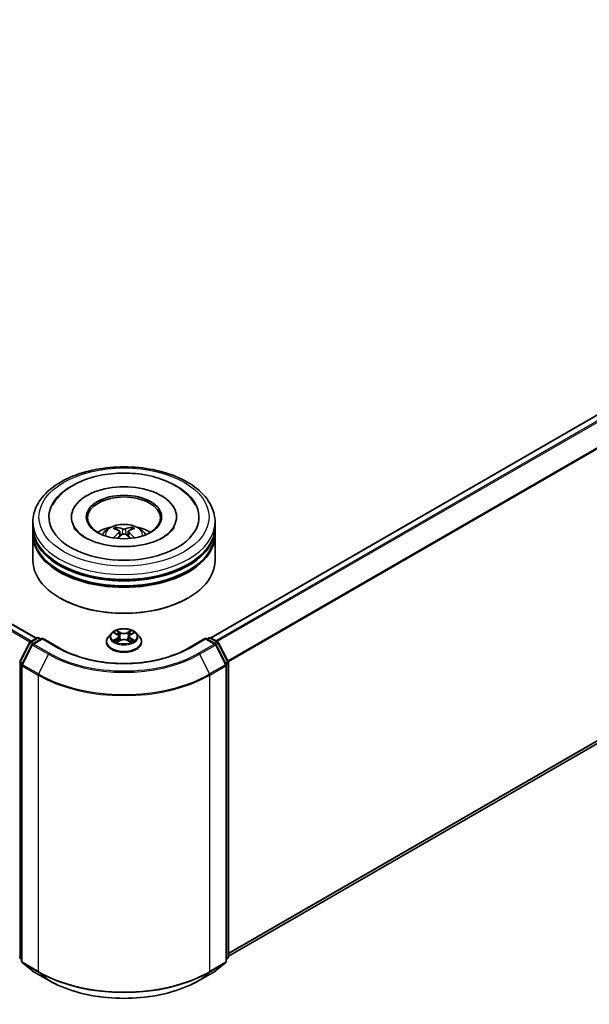
# Model space of a CAD drawing. Units: millimetres. Extents: x 36 to 7525, y 20 to 1284.
# Drawn here: x 420 to 478, y 498 to 600 of the extents above; entities that cross this region are included whole.
import ezdxf

# ---------------------------------------------------------------- set-up
doc = ezdxf.new("R2010")
doc.units = ezdxf.units.MM
doc.header["$LTSCALE"] = 2.5
doc.layers.add('Visible (ISO)', color=7, linetype='Continuous', lineweight=35)
doc.layers.add('Visible Narrow (ISO)', color=7, linetype='Continuous', lineweight=25)

msp = doc.modelspace()

# ---------------------------------------------------------------- linework, layer by layer
at = {"layer": 'Visible (ISO)'}
for p, q in [((421.2267, 536.022), (310.8792, 599.7312)), ((527.5083, 587.0755), (439.1694, 536.073)), ((528.164, 553.6164), (440.9922, 503.2877)), ((420.8673, 547.4916), (420.8673, 548.0019)), ((424.836, 548.5122), (424.836, 548.3897)), ((435.6485, 548.5122), (435.6485, 548.3897)), ((439.6173, 547.4916), (439.6173, 548.0019)), ((420.8673, 546.8282), (420.8673, 547.3385)), ((420.8673, 544.0215), (420.8673, 546.6751)), ((429.8126, 547.0211), (429.8613, 546.5675)), ((430.6719, 547.0211), (430.6232, 546.5675)), ((439.6173, 546.8282), (439.6173, 547.3385)), ((439.6173, 544.0215), (439.6173, 546.6751)), ((423.7016, 540.1431), (423.6132, 540.1942)), ((436.783, 540.1431), (436.8714, 540.1942)), ((428.9605, 536.5503), (428.6505, 536.2044)), ((429.2642, 536.5883), (429.5303, 536.4292)), ((430.9542, 536.4292), (431.2204, 536.5883)), ((431.524, 536.5503), (431.8341, 536.2044)), ((419.5128, 533.625), (420.5034, 535.5695)), ((420.5767, 535.6467), (421.3097, 536.0699)), ((421.8454, 536.022), (420.8415, 535.4424)), ((421.4972, 536.0699), (421.7128, 535.9455)), ((421.8454, 535.9586), (421.8454, 536.022)), ((423.5743, 535.0238), (421.8454, 536.022)), ((428.4298, 535.6524), (428.4298, 535.6732)), ((429.5791, 535.6407), (429.8562, 535.7952)), ((429.6942, 536.2106), (429.7454, 535.7334)), ((430.6284, 535.7952), (430.9055, 535.6407)), ((430.7904, 536.2106), (430.7392, 535.7334)), ((432.0548, 535.6524), (432.0548, 535.6732)), ((438.6392, 536.022), (436.9103, 535.0238)), ((438.6392, 536.022), (438.6392, 535.9586)), ((439.6431, 535.4424), (438.6392, 536.022)), ((438.7718, 535.9455), (438.9874, 536.0699)), ((439.1749, 536.0699), (439.9079, 535.6467)), ((439.9812, 535.5695), (440.9718, 533.625)), ((420.7682, 535.3651), (419.7338, 533.3347)), ((440.7508, 533.3347), (439.7164, 535.3651)), ((440.9922, 533.5399), (440.9922, 503.2169)), ((419.7134, 533.2495), (419.7134, 502.7418)), ((440.7712, 502.7418), (440.7712, 533.2495)), ((419.7134, 502.9487), (419.562, 503.0711)), ((440.9226, 503.0711), (440.7712, 502.9487)), ((419.783, 502.596), (420.8174, 501.7599)), ((439.6672, 501.7599), (440.7016, 502.596)), ((420.8415, 501.7433), (422.4767, 500.7993)), ((438.0079, 500.7993), (439.6431, 501.7433))]:
    msp.add_line(p, q, dxfattribs=at)
for centre, start, end in [((420.6704, 535.4844), 120, 153.004492), ((420.9352, 535.28), 120, 153.004492), ((421.4035, 535.9076), 60, 120), ((439.0811, 535.9076), 60, 120), ((439.5494, 535.28), 26.995508, 60), ((439.8141, 535.4844), 26.995508, 60), ((440.8047, 533.5399), 0, 26.995508), ((419.9009, 533.2495), 153.004492, 180), ((440.5837, 533.2495), 0, 26.995508), ((419.6799, 503.2169), 180, 231.051724), ((440.8047, 503.2169), 308.948276, 0), ((419.9009, 502.7418), 180, 231.051724), ((440.5837, 502.7418), 308.948276, 0), ((420.9352, 501.9057), 231.051724, 240), ((439.5494, 501.9057), 300, 308.948276)]:
    msp.add_arc(centre, 0.1875, start, end, dxfattribs=at)
for centre, major_axis, ratio, start_param, end_param in [((430.2423, 548.5122), (7.7187, 0), 0.57735027, 2.28770637, 7.13707159), ((430.2423, 548.5122), (5.4063, 0), 0.57735027, 5.47106557, 10.23689769), ((430.2423, 548.4102), (-3.75, 0), 0.57735027, 2.37272528, 7.05205268), ((430.2423, 547.3385), (9.375, 0), 0.57735027, 3.12745005, 6.29732791), ((430.2423, 546.6751), (9.375, 0), 0.57735027, 3.12745005, 6.29732791), ((430.2423, 547.4916), (-9.375, 0), 0.57735027, 0, 3.14159265), ((430.2423, 546.8282), (-9.375, 0), 0.57735027, 0, 3.14159265), ((430.2423, 545.4504), (-3.75, 0), 0.57735027, 5.07628371, 5.53058844), ((430.3072, 543.7554), (2.1333, -3.4562), 0.49462411, 2.44776077, 2.68674507), ((430.3072, 543.6878), (-1.588, -3.7382), 0.59526289, 3.96282307, 4.19313336), ((430.1837, 543.6841), (-1.9108, 3.584), 0.65417299, 5.62601221, 5.86499651), ((430.1837, 543.759), (2.4294, 3.2549), 0.55353421, 0.95931878, 1.15112494), ((430.3008, 543.6841), (-1.9108, -3.584), 0.65417299, 3.55978145, 3.79876575), ((430.3008, 543.759), (2.4294, -3.2549), 0.55353421, 1.99046771, 2.18227387), ((430.1774, 543.7554), (2.1333, 3.4562), 0.49462411, 0.45484759, 0.69383188), ((430.1774, 543.6878), (-1.588, 3.7382), 0.59526289, 5.2316446, 5.46195489), ((430.2423, 545.4504), (-3.75, 0), 0.57735027, 3.89418952, 4.34849425), ((430.2423, 547.3385), (-9.25, 0), 0.57735027, 0.47828403, 2.66330862), ((430.2423, 544.0215), (9.375, 0), 0.57735027, 3.14159265, 6.28318531), ((430.2423, 546.6751), (-9.25, 0), 0.57735027, 0.47828403, 2.66330862), ((430.2423, 543.9194), (9.25, 0), 0.57735027, 3.92699082, 5.49778714)]:
    msp.add_ellipse(centre, major_axis=major_axis, ratio=ratio, start_param=start_param, end_param=end_param, dxfattribs=at)
msp.add_ellipse((430.2423, 548.5122), major_axis=(-3.875, 0), ratio=0.57735027, dxfattribs=at)
for points, knots in [([(420.8673, 548.0019), (420.8673, 548.5818), (421.0126, 549.1597), (421.574, 550.2718), (422.0054, 550.8014), (423.1301, 551.7779), (423.8422, 552.2162), (425.4597, 552.9361), (426.3676, 553.2155), (428.2773, 553.5875), (429.2783, 553.681), (431.2769, 553.6764), (432.2741, 553.5788), (434.1719, 553.2002), (435.0721, 552.919), (436.689, 552.1913), (437.4051, 551.7441), (438.5642, 550.7168), (439.0117, 550.1367), (439.5043, 549.0251), (439.6173, 548.5141), (439.6173, 548.0019)], [2.35619449, 2.35619449, 2.35619449, 2.35619449, 2.63979956, 2.63979956, 2.94299892, 2.94299892, 3.27026125, 3.27026125, 3.60153926, 3.60153926, 3.93100774, 3.93100774, 4.25962588, 4.25962588, 4.58913058, 4.58913058, 4.92042571, 4.92042571, 5.24730149, 5.24730149, 5.49778714, 5.49778714, 5.49778714, 5.49778714]), ([(424.9769, 551.7636), (425.6205, 552.1352), (426.3476, 552.4268), (427.8998, 552.8479), (428.7249, 552.977), (430.3895, 553.0673), (431.2285, 553.0298), (432.8526, 552.7917), (433.6372, 552.5907), (435.0864, 552.0279), (435.7502, 551.6648), (436.8615, 550.7872), (437.3177, 550.2749), (437.6283, 549.6841)], [0, 0, 0, 0, 0.34615246, 0.34615246, 0.69176991, 0.69176991, 1.03414773, 1.03414773, 1.37755156, 1.37755156, 1.72487614, 1.72487614, 2.06148491, 2.06148491, 2.06148491, 2.06148491]), ([(422.8563, 549.6841), (423.0894, 550.1274), (423.4053, 550.5272), (424.1306, 551.2144), (424.5342, 551.508), (424.9769, 551.7636)], [5.792496723, 5.792496723, 5.792496723, 5.792496723, 6.045076532, 6.045076532, 6.283185307, 6.283185307, 6.283185307, 6.283185307]), ([(428.0056, 546.6853), (428.0752, 546.8056), (428.1573, 546.9122), (428.3957, 547.1644), (428.5638, 547.2879), (428.9628, 547.5131), (429.1999, 547.601), (429.7018, 547.7231), (429.9676, 547.7537), (430.4965, 547.755), (430.7594, 547.7264), (431.2718, 547.6064), (431.5214, 547.5149), (431.9764, 547.2551), (432.1861, 547.0903), (432.4013, 546.8095), (432.442, 546.7493), (432.479, 546.6853)], [4.24959902, 4.24959902, 4.24959902, 4.24959902, 4.4264439, 4.4264439, 4.7238013, 4.7238013, 5.09906125, 5.09906125, 5.49348614, 5.49348614, 5.8833225, 5.8833225, 6.2775903, 6.2775903, 6.65189618, 6.65189618, 6.74597526, 6.74597526, 6.74597526, 6.74597526]), ([(435.4155, 547.4831), (435.4133, 547.4791), (435.4112, 547.475), (435.2874, 547.2446), (435.0691, 546.9817), (434.4633, 546.5128), (434.1143, 546.3067), (433.2927, 545.9469), (432.8191, 545.7941), (431.7885, 545.5674), (431.2299, 545.4955), (430.0912, 545.4479), (429.511, 545.4733), (428.3997, 545.6187), (427.8686, 545.7384), (426.9202, 546.0495), (426.5014, 546.2397), (425.8174, 546.6503), (425.5499, 546.8697), (425.2297, 547.2209), (425.1352, 547.3575), (425.0691, 547.4831)], [2.65090407, 2.65090407, 2.65090407, 2.65090407, 2.65701002, 2.65701002, 2.99708441, 2.99708441, 3.27818735, 3.27818735, 3.56302964, 3.56302964, 3.8547369, 3.8547369, 4.14981683, 4.14981683, 4.44371087, 4.44371087, 4.73201286, 4.73201286, 5.01335571, 5.01335571, 5.20307756, 5.20307756, 5.20307756, 5.20307756]), ([(429.3898, 547.4669), (429.3962, 547.4661), (429.4038, 547.4637), (429.4175, 547.4566), (429.426, 547.4502), (429.4389, 547.4369), (429.4457, 547.4277), (429.4541, 547.4124), (429.4575, 547.4041), (429.4598, 547.3964)], [0.0145600729, 0.0145600729, 0.0145600729, 0.0145600729, 0.0187226824, 0.0187226824, 0.0234298311, 0.0234298311, 0.0280690561, 0.0280690561, 0.0318101771, 0.0318101771, 0.0318101771, 0.0318101771]), ([(429.7603, 547.0872), (429.7775, 547.0783), (429.792, 547.0662), (429.8103, 547.0385), (429.8141, 547.0228), (429.8115, 546.9924), (429.8049, 546.9757), (429.7846, 546.948), (429.7732, 546.9368), (429.7603, 546.9266)], [-0.2036008625, -0.2036008625, -0.2036008625, -0.2036008625, -0.191101084, -0.191101084, -0.1786013054, -0.1786013054, -0.1660771911, -0.1660771911, -0.1569242563, -0.1569242563, -0.1569242563, -0.1569242563]), ([(430.3814, 547.2852), (430.362, 547.2775), (430.3379, 547.271), (430.2858, 547.2628), (430.2578, 547.2611), (430.2057, 547.2623), (430.1782, 547.2652), (430.1348, 547.2744), (430.1179, 547.2794), (430.1032, 547.2852)], [-0.2036008779, -0.2036008779, -0.2036008779, -0.2036008779, -0.1911010993, -0.1911010993, -0.1786013208, -0.1786013208, -0.1660772065, -0.1660772065, -0.1569242716, -0.1569242716, -0.1569242716, -0.1569242716]), ([(430.1032, 546.7286), (430.1226, 546.7408), (430.1467, 546.7511), (430.1988, 546.764), (430.2268, 546.7667), (430.2789, 546.7648), (430.3064, 546.7602), (430.3497, 546.7458), (430.3667, 546.7378), (430.3814, 546.7286)], [-0.2036008779, -0.2036008779, -0.2036008779, -0.2036008779, -0.1911010993, -0.1911010993, -0.1786013208, -0.1786013208, -0.1660772065, -0.1660772065, -0.1569242716, -0.1569242716, -0.1569242716, -0.1569242716]), ([(430.7243, 546.9266), (430.7071, 546.94), (430.6926, 546.9559), (430.6743, 546.9883), (430.6705, 547.005), (430.6731, 547.0347), (430.6797, 547.0497), (430.7, 547.0721), (430.7114, 547.0804), (430.7243, 547.0872)], [-0.2036008625, -0.2036008625, -0.2036008625, -0.2036008625, -0.191101084, -0.191101084, -0.1786013054, -0.1786013054, -0.1660771911, -0.1660771911, -0.1569242563, -0.1569242563, -0.1569242563, -0.1569242563]), ([(431.0248, 547.3964), (431.0271, 547.4041), (431.0305, 547.4124), (431.0389, 547.4277), (431.0457, 547.4369), (431.0586, 547.4502), (431.0671, 547.4566), (431.0808, 547.4637), (431.0883, 547.4661), (431.0948, 547.4669)], [0.0427285558, 0.0427285558, 0.0427285558, 0.0427285558, 0.0464696768, 0.0464696768, 0.0511089018, 0.0511089018, 0.0558160505, 0.0558160505, 0.05997866, 0.05997866, 0.05997866, 0.05997866]), ([(429.1742, 546.3616), (429.1764, 546.3622), (429.1785, 546.3627), (429.1867, 546.3636), (429.1936, 546.3623), (429.1995, 546.3588), (429.2005, 546.3581), (429.2015, 546.3574)], [0.0219671693, 0.0219671693, 0.0219671693, 0.0219671693, 0.0234298311, 0.0234298311, 0.02806905607, 0.02806905607, 0.02898517502, 0.02898517502, 0.02898517502, 0.02898517502]), ([(431.2831, 546.3574), (431.2841, 546.3581), (431.285, 546.3588), (431.291, 546.3623), (431.2979, 546.3636), (431.3061, 546.3627), (431.3082, 546.3622), (431.3104, 546.3616)], [0.04555355789, 0.04555355789, 0.04555355789, 0.04555355789, 0.04646967684, 0.04646967684, 0.05110890181, 0.05110890181, 0.05257156361, 0.05257156361, 0.05257156361, 0.05257156361]), ([(431.524, 536.5503), (431.4473, 536.6358), (431.35, 536.7109), (431.1201, 536.8401), (430.9863, 536.8933), (430.6989, 536.971), (430.5456, 536.9955), (430.2347, 537.0144), (430.0773, 537.0088), (429.7727, 536.9683), (429.6256, 536.9333), (429.3552, 536.8357), (429.232, 536.7731), (429.0647, 536.6533), (429.0085, 536.6038), (428.9605, 536.5503)], [1.26296478, 1.26296478, 1.26296478, 1.26296478, 1.5839777, 1.5839777, 1.9184063, 1.9184063, 2.25148375, 2.25148375, 2.58279719, 2.58279719, 2.9145331, 2.9145331, 3.24851107, 3.24851107, 3.4494242, 3.4494242, 3.4494242, 3.4494242]), ([(429.3254, 536.5517), (429.2882, 536.594), (429.2314, 536.6181), (429.177, 536.63), (429.1764, 536.6301), (429.1758, 536.6302)], [0.0019022161, 0.0019022161, 0.0019022161, 0.0019022161, 0.0320559737, 0.0320559737, 0.0323943032, 0.0323943032, 0.0323943032, 0.0323943032]), ([(429.1758, 536.6302), (429.1764, 536.63), (429.1769, 536.6298), (429.1825, 536.6277), (429.1875, 536.6257), (429.1926, 536.6237)], [-0.03239430317, -0.03239430317, -0.03239430317, -0.03239430317, -0.03205597372, -0.03205597372, -0.02897275834, -0.02897275834, -0.02897275834, -0.02897275834]), ([(429.5227, 536.8279), (429.5225, 536.8281), (429.5222, 536.8283), (429.5216, 536.8288), (429.5213, 536.8292), (429.5209, 536.8295)], [-0.000230599076, -0.000230599076, -0.000230599076, -0.000230599076, 0, 0, 0.000338329447, 0.000338329447, 0.000338329447, 0.000338329447]), ([(429.5209, 536.8295), (429.5211, 536.8291), (429.5214, 536.8288), (429.5217, 536.8282), (429.5219, 536.8279), (429.5221, 536.8277)], [-0.000338329447, -0.000338329447, -0.000338329447, -0.000338329447, 0, 0, 0.000241517914, 0.000241517914, 0.000241517914, 0.000241517914]), ([(430.8867, 536.6968), (430.9218, 536.7453), (430.9418, 536.7952), (430.9632, 536.8288), (430.9634, 536.8291), (430.9637, 536.8295)], [0, 0, 0, 0, 0.0320559737, 0.0320559737, 0.0323943032, 0.0323943032, 0.0323943032, 0.0323943032]), ([(430.9637, 536.8295), (430.9633, 536.8292), (430.9629, 536.8288), (430.9593, 536.8256), (430.956, 536.8226), (430.9527, 536.8196)], [-0.03239430317, -0.03239430317, -0.03239430317, -0.03239430317, -0.03205597372, -0.03205597372, -0.02897275834, -0.02897275834, -0.02897275834, -0.02897275834]), ([(431.3088, 536.6302), (431.3082, 536.6301), (431.3076, 536.63), (431.3065, 536.6297), (431.3061, 536.6297), (431.3057, 536.6296)], [-0.000338329447, -0.000338329447, -0.000338329447, -0.000338329447, 0, 0, 0.000241517914, 0.000241517914, 0.000241517914, 0.000241517914]), ([(431.306, 536.6292), (431.3064, 536.6293), (431.3067, 536.6295), (431.3077, 536.6298), (431.3082, 536.63), (431.3088, 536.6302)], [-0.000230599076, -0.000230599076, -0.000230599076, -0.000230599076, 0, 0, 0.000338329447, 0.000338329447, 0.000338329447, 0.000338329447]), ([(428.6505, 536.2044), (428.6226, 536.1733), (428.597, 536.141), (428.5507, 536.0746), (428.5301, 536.0404), (428.4944, 535.9703), (428.4792, 535.9344), (428.4547, 535.8613), (428.4454, 535.8241), (428.4329, 535.749), (428.4298, 535.7111), (428.4298, 535.6732)], [3.449424205, 3.449424205, 3.449424205, 3.449424205, 3.544937527, 3.544937527, 3.64045085, 3.64045085, 3.735964172, 3.735964172, 3.831477495, 3.831477495, 3.926990817, 3.926990817, 3.926990817, 3.926990817]), ([(428.4298, 535.6524), (428.4298, 535.5407), (428.4592, 535.4292), (428.5735, 535.2156), (428.6604, 535.114), (428.8846, 534.9296), (429.0238, 534.8477), (429.3387, 534.714), (429.5146, 534.6623), (429.8843, 534.5943), (430.0781, 534.5779), (430.4645, 534.5815), (430.657, 534.6015), (431.0222, 534.6763), (431.1948, 534.731), (431.5029, 534.8706), (431.6383, 534.9556), (431.8569, 535.1484), (431.9403, 535.2562), (432.0334, 535.4619), (432.0548, 535.5571), (432.0548, 535.6524)], [3.92699082, 3.92699082, 3.92699082, 3.92699082, 4.2267014, 4.2267014, 4.53911238, 4.53911238, 4.86360542, 4.86360542, 5.18933336, 5.18933336, 5.51408383, 5.51408383, 5.83843868, 5.83843868, 6.16327278, 6.16327278, 6.48907018, 6.48907018, 6.81298523, 6.81298523, 7.06858347, 7.06858347, 7.06858347, 7.06858347]), ([(429.1786, 535.7983), (429.1782, 535.7982), (429.1778, 535.798), (429.1769, 535.7977), (429.1764, 535.7975), (429.1758, 535.7973)], [-0.000230599076, -0.000230599076, -0.000230599076, -0.000230599076, 0, 0, 0.000338329447, 0.000338329447, 0.000338329447, 0.000338329447]), ([(429.1758, 535.7973), (429.1764, 535.7974), (429.177, 535.7975), (429.1781, 535.7977), (429.1785, 535.7978), (429.1789, 535.7979)], [-0.000338329447, -0.000338329447, -0.000338329447, -0.000338329447, 0, 0, 0.000241517914, 0.000241517914, 0.000241517914, 0.000241517914]), ([(429.385, 535.7745), (429.3963, 535.7651), (429.4085, 535.7557), (429.4348, 535.7369), (429.4488, 535.7275), (429.4786, 535.709), (429.4944, 535.6998), (429.5275, 535.6819), (429.5449, 535.6731), (429.5737, 535.6596), (429.5846, 535.6547), (429.5956, 535.6499)], [4.534916607, 4.534916607, 4.534916607, 4.534916607, 4.605062038, 4.605062038, 4.675207469, 4.675207469, 4.7453529, 4.7453529, 4.815498331, 4.815498331, 4.856375894, 4.856375894, 4.856375894, 4.856375894]), ([(429.5901, 535.6469), (429.5598, 535.6488), (429.5412, 535.6293), (429.5214, 535.5987), (429.5211, 535.5984), (429.5209, 535.598)], [0.0024310368, 0.0024310368, 0.0024310368, 0.0024310368, 0.0320559737, 0.0320559737, 0.0323943032, 0.0323943032, 0.0323943032, 0.0323943032]), ([(429.5209, 535.598), (429.5213, 535.5983), (429.5216, 535.5986), (429.5253, 535.6018), (429.5286, 535.6047), (429.5319, 535.6074)], [-0.03239430317, -0.03239430317, -0.03239430317, -0.03239430317, -0.03205597372, -0.03205597372, -0.02897275834, -0.02897275834, -0.02897275834, -0.02897275834]), ([(429.6942, 536.2106), (429.6924, 536.2276), (429.6885, 536.2445), (429.6767, 536.2773), (429.6689, 536.2933), (429.6498, 536.3242), (429.6384, 536.339), (429.6126, 536.3673), (429.5981, 536.3807), (429.5662, 536.4061), (429.5489, 536.4181), (429.5303, 536.4292)], [0.847301519, 0.847301519, 0.847301519, 0.847301519, 0.988509822, 0.988509822, 1.129718125, 1.129718125, 1.270926428, 1.270926428, 1.412134731, 1.412134731, 1.553343034, 1.553343034, 1.553343034, 1.553343034]), ([(430.6284, 535.7952), (430.5867, 535.8185), (430.5393, 535.8377), (430.4373, 535.8669), (430.3826, 535.8769), (430.2709, 535.8869), (430.2137, 535.8869), (430.1019, 535.8769), (430.0473, 535.8669), (429.9453, 535.8377), (429.8979, 535.8185), (429.8562, 535.7952)], [1.58824962, 1.58824962, 1.58824962, 1.58824962, 1.89542757, 1.89542757, 2.20260552, 2.20260552, 2.50978346, 2.50978346, 2.81696141, 2.81696141, 3.12413936, 3.12413936, 3.12413936, 3.12413936]), ([(430.9542, 536.4292), (430.9357, 536.4181), (430.9183, 536.4061), (430.8865, 536.3807), (430.872, 536.3673), (430.8462, 536.339), (430.8348, 536.3242), (430.8157, 536.2933), (430.8078, 536.2773), (430.7961, 536.2445), (430.7922, 536.2276), (430.7904, 536.2106)], [3.159045946, 3.159045946, 3.159045946, 3.159045946, 3.300254249, 3.300254249, 3.441462552, 3.441462552, 3.582670855, 3.582670855, 3.723879158, 3.723879158, 3.865087461, 3.865087461, 3.865087461, 3.865087461]), ([(430.8889, 535.6499), (430.9, 535.6547), (430.9109, 535.6596), (430.9396, 535.6731), (430.957, 535.6819), (430.9902, 535.6998), (431.006, 535.709), (431.0358, 535.7275), (431.0498, 535.7369), (431.0761, 535.7557), (431.0883, 535.7651), (431.0996, 535.7745)], [6.139198394, 6.139198394, 6.139198394, 6.139198394, 6.180075957, 6.180075957, 6.250221388, 6.250221388, 6.320366819, 6.320366819, 6.390512249, 6.390512249, 6.46065768, 6.46065768, 6.46065768, 6.46065768]), ([(430.9619, 535.5996), (430.9621, 535.5994), (430.9623, 535.5992), (430.9629, 535.5986), (430.9633, 535.5983), (430.9637, 535.598)], [-0.000230599076, -0.000230599076, -0.000230599076, -0.000230599076, 0, 0, 0.000338329447, 0.000338329447, 0.000338329447, 0.000338329447]), ([(430.9637, 535.598), (430.9634, 535.5984), (430.9632, 535.5987), (430.9628, 535.5993), (430.9627, 535.5995), (430.9625, 535.5998)], [-0.000338329447, -0.000338329447, -0.000338329447, -0.000338329447, 0, 0, 0.000241517914, 0.000241517914, 0.000241517914, 0.000241517914]), ([(431.1524, 535.7993), (431.1892, 535.8063), (431.2498, 535.8097), (431.3076, 535.7975), (431.3082, 535.7974), (431.3088, 535.7973)], [0, 0, 0, 0, 0.0320559737, 0.0320559737, 0.0323943032, 0.0323943032, 0.0323943032, 0.0323943032]), ([(431.3088, 535.7973), (431.3082, 535.7975), (431.3077, 535.7977), (431.3021, 535.7998), (431.2971, 535.8016), (431.292, 535.8033)], [-0.03239430317, -0.03239430317, -0.03239430317, -0.03239430317, -0.03205597372, -0.03205597372, -0.02897275834, -0.02897275834, -0.02897275834, -0.02897275834]), ([(432.0548, 535.6732), (432.0548, 535.7111), (432.0516, 535.749), (432.0392, 535.8241), (432.0299, 535.8613), (432.0054, 535.9344), (431.9902, 535.9703), (431.9544, 536.0404), (431.9338, 536.0746), (431.8876, 536.141), (431.862, 536.1733), (431.8341, 536.2044)], [0.785398163, 0.785398163, 0.785398163, 0.785398163, 0.880911486, 0.880911486, 0.976424808, 0.976424808, 1.071938131, 1.071938131, 1.167451453, 1.167451453, 1.262964775, 1.262964775, 1.262964775, 1.262964775]), ([(436.9103, 535.0238), (436.2169, 534.6235), (435.4103, 534.2848), (433.651, 533.7672), (432.6987, 533.5885), (430.7435, 533.4097), (429.741, 533.4097), (427.7859, 533.5885), (426.8336, 533.7672), (425.0743, 534.2848), (424.2677, 534.6235), (423.5743, 535.0238)], [1.57079633, 1.57079633, 1.57079633, 1.57079633, 1.88495559, 1.88495559, 2.19911486, 2.19911486, 2.51327412, 2.51327412, 2.82743339, 2.82743339, 3.14159265, 3.14159265, 3.14159265, 3.14159265]), ([(422.4767, 500.7993), (423.2948, 500.3269), (424.2388, 499.9313), (426.2887, 499.3283), (427.3943, 499.121), (429.6616, 498.9137), (430.823, 498.9137), (433.0903, 499.121), (434.1959, 499.3283), (436.2458, 499.9313), (437.1898, 500.3269), (438.0079, 500.7993)], [3.14159265, 3.14159265, 3.14159265, 3.14159265, 3.45575192, 3.45575192, 3.76991118, 3.76991118, 4.08407045, 4.08407045, 4.39822972, 4.39822972, 4.71238898, 4.71238898, 4.71238898, 4.71238898])]:
    msp.add_open_spline(points, degree=3, knots=knots, dxfattribs=at)
for points, weights in [([(429.5169, 547.2015), (429.4894, 547.2953), (429.4598, 547.3964)], [1.08273581125, 1.07755563389, 1.07090462461]), ([(431.0248, 547.3964), (430.9951, 547.2953), (430.9677, 547.2015)], [1.07090461894, 1.07755562758, 1.08273580442])]:
    msp.add_rational_spline(points, weights, degree=2, dxfattribs=at)
for points in [[(429.2018, 546.3572), (429.2017, 546.3572), (429.2016, 546.3573), (429.2015, 546.3574)], [(431.2831, 546.3574), (431.283, 546.3573), (431.2829, 546.3572), (431.2828, 546.3572)], [(429.1926, 536.6237), (429.2169, 536.6137), (429.2413, 536.602), (429.2643, 536.5883)], [(430.9527, 536.8196), (430.9218, 536.7907), (430.8904, 536.755), (430.8551, 536.7207)], [(431.2203, 536.5883), (431.2204, 536.5884), (431.2204, 536.5884), (431.2204, 536.5884)], [(429.5319, 535.6074), (429.5473, 535.6203), (429.5629, 535.6317), (429.579, 535.6408)], [(431.292, 535.8033), (431.2447, 535.8197), (431.1967, 535.8298), (431.1607, 535.8366)]]:
    msp.add_open_spline(points, degree=3, dxfattribs=at)
at = {"layer": 'Visible Narrow (ISO)'}
for p, q in [((420.5557, 535.6326), (310.2154, 599.3376)), ((420.7035, 535.72), (310.3172, 599.4515)), ((421.1718, 535.9903), (310.7854, 599.7219)), ((527.6021, 587.0662), (439.2244, 536.0413)), ((528.0703, 586.7958), (439.6927, 535.771)), ((528.1721, 586.682), (439.8422, 535.6846)), ((529.2065, 584.6515), (440.9387, 533.69)), ((529.2372, 584.5357), (440.9869, 533.5844)), ((529.2372, 554.5383), (440.9922, 503.59)), ((529.2065, 554.458), (440.9922, 503.5275)), ((528.1721, 553.6219), (440.9922, 503.2886)), ((429.7603, 546.9266), (429.7915, 546.5174)), ((430.1032, 547.2852), (430.0633, 546.7034)), ((430.3814, 547.2852), (430.4213, 546.7034)), ((430.7243, 546.9266), (430.693, 546.5174)), ((429.1758, 536.6302), (429.5143, 536.4279)), ((429.8714, 536.6341), (429.5209, 536.8295)), ((429.6295, 536.7207), (429.8498, 536.5978)), ((429.8183, 536.1553), (429.7063, 536.5591)), ((429.8498, 536.5978), (429.8183, 536.1553)), ((430.9637, 536.8295), (430.6131, 536.6341)), ((430.6348, 536.5978), (430.8551, 536.7207)), ((430.6348, 536.5978), (430.6663, 536.1553)), ((430.7782, 536.5591), (430.6663, 536.1553)), ((430.9703, 536.4279), (431.3088, 536.6302)), ((419.578, 533.5791), (420.5686, 535.5236)), ((420.5686, 535.5236), (420.7884, 535.3966)), ((420.6704, 535.6374), (421.4035, 536.0607)), ((420.9249, 535.4905), (420.6704, 535.6374)), ((420.9352, 535.4331), (421.8454, 535.9586)), ((422.5704, 534.489), (420.9352, 535.4331)), ((421.4035, 536.0607), (421.6579, 535.9138)), ((421.8454, 535.9586), (423.4806, 535.0145)), ((429.5143, 535.9996), (429.1758, 535.7973)), ((429.3239, 535.8366), (429.5367, 535.9639)), ((429.4367, 535.7357), (429.4144, 535.7717)), ((429.5209, 535.598), (429.8714, 535.7934)), ((429.5367, 535.9639), (429.5587, 535.6667)), ((429.5606, 535.6408), (429.5606, 535.6407)), ((429.5614, 535.6298), (429.5614, 535.6298)), ((430.6131, 535.7934), (430.9637, 535.598)), ((430.9232, 535.6298), (430.9232, 535.6298)), ((430.924, 535.6408), (430.924, 535.6407)), ((430.9479, 535.9639), (430.9259, 535.6667)), ((430.9479, 535.9639), (431.1607, 535.8366)), ((431.3088, 535.7973), (430.9703, 535.9996)), ((431.0701, 535.7717), (431.0478, 535.7357)), ((437.004, 535.0145), (438.6392, 535.9586)), ((439.5494, 535.4331), (437.9142, 534.489)), ((438.6392, 535.9586), (439.5494, 535.4331)), ((438.8267, 535.9138), (439.0811, 536.0607)), ((439.0811, 536.0607), (439.8141, 535.6374)), ((439.8141, 535.6374), (439.5597, 535.4905)), ((439.6962, 535.3966), (439.916, 535.5236)), ((439.916, 535.5236), (440.9066, 533.5791)), ((419.799, 533.2888), (420.8334, 535.3192)), ((420.8334, 535.3192), (422.4686, 534.3751)), ((438.016, 534.3751), (439.6512, 535.3192)), ((439.6512, 535.3192), (440.6856, 533.2888)), ((419.5473, 503.1403), (419.5473, 533.4634)), ((419.5473, 533.4634), (419.7421, 533.3509)), ((419.7946, 533.4541), (419.578, 533.5791)), ((422.4686, 534.3751), (421.4342, 532.3447)), ((438.016, 534.3751), (439.0504, 532.3447)), ((440.9066, 533.5791), (440.69, 533.4541)), ((440.7425, 533.3509), (440.9373, 533.4634)), ((440.9373, 533.4634), (440.9373, 503.1403)), ((419.7683, 502.6652), (419.7683, 533.173)), ((419.7683, 533.173), (421.4035, 532.2289)), ((421.4342, 532.3447), (419.799, 533.2888)), ((440.6856, 533.2888), (439.0504, 532.3447)), ((439.0811, 532.2289), (440.7163, 533.173)), ((440.7163, 533.173), (440.7163, 502.6652)), ((421.4035, 532.2289), (421.4035, 501.7212)), ((439.0811, 501.7212), (439.0811, 532.2289)), ((419.7134, 503.0445), (419.5473, 503.1403)), ((419.7134, 502.9507), (419.578, 503.0601)), ((419.578, 503.0601), (419.7134, 502.982)), ((440.9373, 503.1403), (440.7712, 503.0445)), ((440.9066, 503.0601), (440.7712, 502.9507)), ((440.7712, 502.982), (440.9066, 503.0601)), ((421.4035, 501.7212), (419.7683, 502.6652)), ((420.8334, 501.7489), (419.799, 502.585)), ((419.799, 502.585), (421.4342, 501.6409)), ((439.0504, 501.6409), (440.6856, 502.585)), ((440.7163, 502.6652), (439.0811, 501.7212)), ((440.6856, 502.585), (439.6512, 501.7489)), ((422.4686, 500.8048), (420.8334, 501.7489)), ((422.4686, 500.8048), (421.4342, 501.6409)), ((439.6512, 501.7489), (438.016, 500.8048)), ((438.016, 500.8048), (439.0504, 501.6409))]:
    msp.add_line(p, q, dxfattribs=at)
for centre, major_axis in [((430.2423, 548.5122), (8.75, 0)), ((430.2423, 536.2137), (1.3384, 0))]:
    msp.add_ellipse(centre, major_axis=major_axis, ratio=0.57735027, dxfattribs=at)
for centre, major_axis, ratio, start_param, end_param in [((430.2423, 548.0019), (-9.375, 0), 0.57735027, 0, 3.14159265), ((430.2423, 546.6394), (-1.918, 0), 0.57735027, 3.07614718, 6.34863078), ((430.2423, 546.8315), (-1.3921, 0), 0.57735027, 5.37148447, 5.62408982), ((430.2423, 546.8001), (1.2957, 0), 0.57735027, 2.21917021, 2.42536283), ((430.2423, 546.8001), (1.2957, 0), 0.57735027, 0.71622982, 0.92242245), ((430.2423, 546.8315), (-1.3921, 0), 0.57735027, 3.80068814, 4.05329349), ((430.2423, 536.1673), (-1.4432, 0), 0.57735027, 5.8056187, 9.90234457), ((430.2423, 536.2137), (-1.2875, 0), 0.57735027, 5.30710262, 5.68847167), ((430.2423, 536.072), (1.0076, 0), 0.57735027, 2.17629431, 2.42062218), ((429.6078, 536.71), (-0.0255, -0.018), 0.18497367, 1.04331702, 2.43849919), ((429.5254, 536.58), (0.1323, -0.2644), 0.54762693, 1.22702055, 1.84227642), ((429.6847, 536.5484), (-0.0301, -0.0083), 0.22291783, 3.85158054, 5.20700366), ((429.8714, 536.6085), (-0.0152, -0.0273), 0.56718618, 3.91841516, 5.40194502), ((430.2423, 536.8325), (0.565, 0), 0.57735027, 3.94444411, 5.48033385), ((430.2423, 536.8558), (-0.5339, 0), 0.57735027, 0.80285146, 2.3387412), ((430.6131, 536.6085), (0.0152, -0.0273), 0.56718618, 0.88124028, 2.36477015), ((430.9591, 536.58), (-0.1323, -0.2644), 0.54762693, 4.44090888, 5.05616476), ((430.7999, 536.5484), (-0.0301, 0.0083), 0.22291783, 4.2177743, 5.57319742), ((430.2423, 536.072), (1.0076, 0), 0.57735027, 0.72097047, 0.96529834), ((430.8768, 536.71), (-0.0255, 0.018), 0.18497367, 0.70309346, 2.09827563), ((430.2423, 536.2137), (-1.2875, 0), 0.57735027, 3.7363063, 4.11767534), ((420.6704, 535.4844), (-0.1671, 0.0851), 0.07392213, 0, 0.95337534), ((420.6704, 535.4844), (0.0937, 0.1624), 0.57735027, 0.78539816, 1.66145621), ((420.6704, 535.4844), (-0.0938, 0.1624), 0.57735027, 5.49778714, 6.28318531), ((420.9352, 535.28), (0.0937, 0.1624), 0.57735027, 0.78539816, 1.66145621), ((420.9352, 535.28), (-0.0938, 0.1624), 0.57735027, 5.49778714, 6.28318531), ((421.4035, 535.9076), (-0.0938, 0.1624), 0.57735027, 5.49778714, 6.28318531), ((421.4035, 535.9076), (0.0937, 0.1624), 0.57735027, 0, 0.78539816), ((430.2423, 535.7288), (-1.7923, 0), 0.57735027, 5.8056187, 9.90234457), ((430.2423, 535.6732), (-1.8125, 0), 0.57735027, 0, 3.14159265), ((430.2423, 535.6524), (1.8125, 0), 0.57735027, 3.14159265, 6.28318531), ((430.2423, 536.2137), (1.2875, 0), 0.57735027, 3.7363063, 4.11767534), ((429.3463, 535.8264), (-0.006, -0.0307), 0.77975364, 4.52690487, 5.92208704), ((429.2507, 535.5936), (-0.0986, -0.2353), 0.71221962, 2.67200967, 3.28726555), ((429.4368, 535.7614), (-0.0266, -0.0165), 0.72973605, 5.16344533, 5.77548257), ((429.5143, 536.4023), (0.016, 0.0268), 0.58733849, 0, 0.79427846), ((429.1303, 536.2137), (0.5339, 0), 0.57735027, 5.51524044, 7.05113018), ((429.5143, 535.9741), (0.016, -0.0268), 0.58733849, 0.86378433, 2.3473142), ((429.1303, 536.1905), (0.565, 0), 0.57735027, 5.51524044, 6.34508866), ((429.7966, 536.1445), (-0.0301, -0.0083), 0.22288452, 3.85157383, 5.20261978), ((429.8714, 535.7679), (-0.0152, 0.0273), 0.56718618, 5.5063628, 6.28318531), ((430.2423, 535.5717), (0.5339, 0), 0.57735027, 0.80285146, 2.3387412), ((430.6131, 535.7679), (0.0152, 0.0273), 0.56718618, 0, 0.7768225), ((430.6879, 536.1445), (-0.0301, 0.0083), 0.22288452, 4.22215818, 5.57320413), ((431.3543, 536.2137), (-0.5339, 0), 0.57735027, 5.51524044, 7.05113018), ((431.3543, 536.1905), (-0.565, 0), 0.57735027, 6.22128195, 7.05113018), ((430.9703, 535.9741), (-0.016, -0.0268), 0.58733849, 3.93587111, 5.41940097), ((430.9703, 536.4023), (-0.016, 0.0268), 0.58733849, 5.48890685, 6.28318531), ((430.2423, 536.2137), (1.2875, 0), 0.57735027, 5.30710262, 5.68847167), ((431.2339, 535.5936), (0.0986, -0.2353), 0.71221962, 2.99591976, 3.61117564), ((431.0478, 535.7614), (-0.0266, 0.0165), 0.72973605, 3.64929539, 4.26133263), ((431.1383, 535.8264), (0.006, -0.0307), 0.77975364, 0.36109827, 1.75628044), ((439.0811, 535.9076), (-0.0938, 0.1624), 0.57735027, 5.49778714, 6.28318531), ((439.0811, 535.9076), (0.0938, 0.1624), 0.57735027, 0, 0.78539816), ((439.5494, 535.28), (0.0937, 0.1624), 0.57735027, 0, 0.78539816), ((439.5494, 535.28), (0.0937, -0.1624), 0.57735027, 1.48013644, 2.35619449), ((439.8141, 535.4844), (0.0937, 0.1624), 0.57735027, 0, 0.78539816), ((439.8141, 535.4844), (0.0937, -0.1624), 0.57735027, 1.48013644, 2.35619449), ((439.8141, 535.4844), (0.1671, 0.0851), 0.07392213, 5.32980996, 6.28318531), ((420.9352, 535.28), (-0.1671, 0.0851), 0.07392213, 0, 0.95337534), ((422.5704, 534.3359), (-0.0937, -0.1624), 0.57735027, 3.92699082, 4.80304887), ((430.2423, 538.9184), (-10.8497, 0), 0.57735027, 0.78539816, 2.35619449), ((423.4806, 534.8614), (0.0937, 0.1624), 0.57735027, 0, 0.78539816), ((430.2423, 538.9184), (9.5625, 0), 0.57735027, 3.92699082, 5.49778714), ((437.004, 534.8614), (-0.0938, 0.1624), 0.57735027, 5.49778714, 6.28318531), ((437.9142, 534.3359), (0.0937, -0.1624), 0.57735027, 1.48013644, 2.35619449), ((439.5494, 535.28), (0.1671, 0.0851), 0.07392213, 5.32980996, 6.28318531), ((419.6799, 533.5399), (-0.1875, 0), 0.57735027, 0, 0.78539816), ((419.6799, 533.5399), (-0.1671, 0.0851), 0.07392213, 0, 0.95337534), ((419.6799, 533.5399), (0.0938, 0.1624), 0.57735027, 1.66145621, 2.35619449), ((430.2423, 538.8633), (10.9937, 0), 0.57735027, 3.92699082, 5.49778714), ((440.8047, 533.5399), (0.1671, 0.0851), 0.07392213, 5.32980996, 6.28318531), ((440.8047, 533.5399), (0.0937, -0.1624), 0.57735027, 0.78539816, 1.48013644), ((440.8047, 533.5399), (0.1875, 0), 0.57735027, 5.49778714, 6.28318531), ((419.9009, 533.2495), (-0.1875, 0), 0.57735027, 0, 0.78539816), ((419.9009, 533.2495), (-0.1671, 0.0851), 0.07392213, 0, 0.95337534), ((419.9009, 533.2495), (0.0938, 0.1624), 0.57735027, 1.66145621, 2.35619449), ((440.5837, 533.2495), (0.1671, 0.0851), 0.07392213, 5.32980996, 6.28318531), ((440.5837, 533.2495), (0.0937, -0.1624), 0.57735027, 0.78539816, 1.48013644), ((440.5837, 533.2495), (0.1875, 0), 0.57735027, 5.49778714, 6.28318531), ((421.536, 532.3055), (0.0938, 0.1624), 0.57735027, 1.66145621, 2.35619449), ((430.2423, 537.332), (12.5, 0), 0.57735027, 3.92699082, 5.49778714), ((430.2423, 537.43), (-12.4565, 0), 0.57735027, 0.78539816, 2.35619449), ((438.9485, 532.3055), (-0.0938, 0.1624), 0.57735027, 3.92699082, 4.62172909), ((419.6799, 503.2169), (-0.1875, 0), 0.57735027, 0, 0.78539816), ((419.6799, 503.2169), (-0.0938, -0.1624), 0.57735027, 5.49778714, 6.19252542), ((419.6799, 503.2169), (-0.1179, -0.1458), 0.8131434, 0, 0.12734403), ((440.8047, 503.2169), (0.0937, -0.1624), 0.57735027, 0.09065989, 0.78539816), ((440.8047, 503.2169), (0.1179, -0.1458), 0.8131434, 6.15584128, 6.28318531), ((440.8047, 503.2169), (0.1875, 0), 0.57735027, 5.49778714, 6.28318531), ((419.9009, 502.7418), (-0.1875, 0), 0.57735027, 0, 0.78539816), ((419.9009, 502.7418), (-0.0938, -0.1624), 0.57735027, 5.49778714, 6.19252542), ((419.9009, 502.7418), (-0.1179, -0.1458), 0.8131434, 0, 0.12734403), ((440.5837, 502.7418), (0.0937, -0.1624), 0.57735027, 0.09065989, 0.78539816), ((440.5837, 502.7418), (0.1179, -0.1458), 0.8131434, 6.15584128, 6.28318531), ((440.5837, 502.7418), (0.1875, 0), 0.57735027, 5.49778714, 6.28318531), ((420.9352, 501.9057), (-0.1179, -0.1458), 0.8131434, 0, 0.12734403), ((420.9352, 501.9057), (-0.0938, -0.1624), 0.57735027, 6.19252542, 6.28318531), ((421.536, 501.7977), (-0.0937, -0.1624), 0.57735027, 5.49778714, 6.19252542), ((430.2423, 506.8243), (-12.5, 0), 0.57735027, 0.78539816, 2.35619449), ((430.2423, 506.7263), (12.4565, 0), 0.57735027, 3.92699082, 5.49778714), ((438.9485, 501.7977), (0.0937, -0.1624), 0.57735027, 0.09065989, 0.78539816), ((439.5494, 501.9057), (0.0937, -0.1624), 0.57735027, 0, 0.09065989), ((439.5494, 501.9057), (0.1179, -0.1458), 0.8131434, 6.15584128, 6.28318531), ((422.5704, 500.9616), (-0.0937, -0.1624), 0.57735027, 6.19252542, 6.28318531), ((430.2423, 505.293), (-10.9937, 0), 0.57735027, 0.78539816, 2.35619449), ((437.9142, 500.9616), (0.0937, -0.1624), 0.57735027, 0, 0.09065989)]:
    msp.add_ellipse(centre, major_axis=major_axis, ratio=ratio, start_param=start_param, end_param=end_param, dxfattribs=at)
for points in [[(429.5221, 536.8277), (429.5431, 536.7945), (429.5631, 536.7449), (429.5979, 536.6968)], [(429.6295, 536.7207), (429.5907, 536.7584), (429.5566, 536.7977), (429.5227, 536.8279)], [(429.5979, 536.6968), (429.6296, 536.653), (429.6544, 536.6019), (429.6688, 536.5503)], [(429.6688, 536.5503), (429.7061, 536.4157), (429.7435, 536.2811), (429.7808, 536.1465)], [(430.7038, 536.1465), (430.7411, 536.2811), (430.7785, 536.4157), (430.8158, 536.5503)], [(430.8158, 536.5503), (430.8301, 536.6019), (430.855, 536.653), (430.8867, 536.6968)], [(431.3057, 536.6296), (431.2523, 536.6177), (431.1961, 536.5936), (431.1592, 536.5517)], [(431.2204, 536.5884), (431.2477, 536.6046), (431.2772, 536.6182), (431.306, 536.6292)], [(429.3239, 535.8366), (429.2843, 535.8291), (429.2304, 535.8176), (429.1786, 535.7983)], [(429.1789, 535.7979), (429.2357, 535.8096), (429.2956, 535.8062), (429.3322, 535.7993)], [(429.3322, 535.7993), (429.3517, 535.7957), (429.3695, 535.7872), (429.3849, 535.7745)], [(429.7808, 536.1465), (429.8123, 536.033), (429.8489, 535.9217), (429.8929, 535.814)], [(429.9226, 535.827), (429.8819, 535.9335), (429.8477, 536.0434), (429.8183, 536.1553)], [(430.6663, 536.1553), (430.6369, 536.0434), (430.6027, 535.9335), (430.562, 535.827)], [(430.5917, 535.814), (430.6356, 535.9217), (430.6723, 536.033), (430.7038, 536.1465)], [(430.9625, 535.5998), (430.9431, 535.6296), (430.9246, 535.6487), (430.8944, 535.6469)], [(430.9055, 535.6408), (430.9249, 535.6299), (430.9434, 535.6158), (430.9619, 535.5996)], [(431.0996, 535.7745), (431.115, 535.7872), (431.1329, 535.7957), (431.1524, 535.7993)]]:
    msp.add_open_spline(points, degree=3, dxfattribs=at)

doc.saveas('drawing.dxf')
